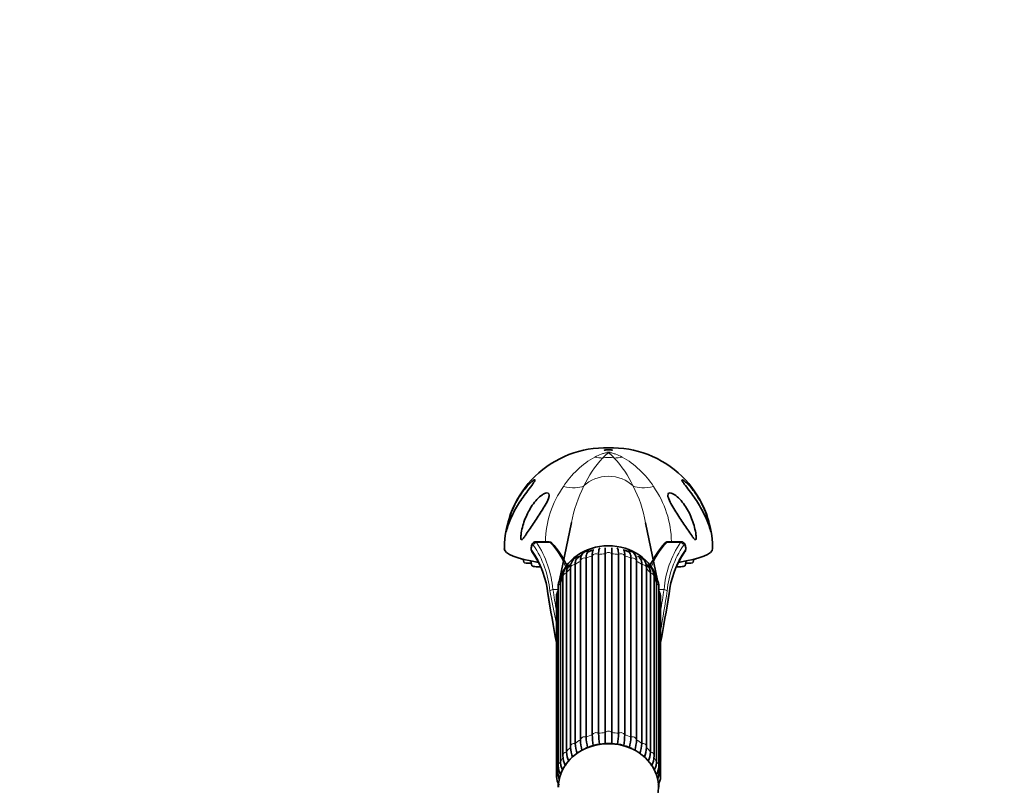
# Model space of a CAD drawing. Units: millimetres. Extents: x 0 to 1494, y 0 to 2770.
# Drawn here: x 165 to 401, y 2197 to 2381 of the extents above; entities that cross this region are included whole.
import ezdxf
from ezdxf import colors
from ezdxf.entities.mleader import LeaderData, LeaderLine
from ezdxf.math import Vec2, Vec3

# ---------------------------------------------------------------- set-up
doc = ezdxf.new("R2010")
doc.units = ezdxf.units.MM
doc.layers.add('DV4_Défaut', color=7, linetype='Continuous')
doc.layers.add('Défaut', color=7, linetype='Continuous')

# ---------------------------------------------------------------- blocks, each defined once
blk = doc.blocks.new('_DOT')
at = {"color": 0}
blk.add_line((0, 0), (-1, 0), dxfattribs=at)
at = {"color": 0, "const_width": 0.333}
blk.add_lwpolyline([(-0.1665, 0, 1), (0.1665, 0, 1)], format="xyb", close=True, dxfattribs=at)
blk = doc.blocks.new('SE3')
at = {"layer": 'DV4_Défaut', "color": 7, "linetype": 'Continuous', "lineweight": 35}
for p, q in [((297.29, 2259.92), (294.42, 2246.08)), ((317.87, 2246.07), (315.01, 2259.89)), ((291.89, 2255.34), (288.73, 2255.34)), ((323.56, 2255.34), (320.39, 2255.34)), ((287.66, 2254.3), (287.63, 2254.13)), ((303.76, 2252.26), (303.76, 2209.37)), ((305.36, 2209.56), (305.36, 2252.45)), ((306.93, 2252.45), (306.93, 2209.56)), ((308.53, 2209.37), (308.53, 2252.26)), ((324.66, 2254.13), (324.63, 2254.3)), ((285.64, 2251.13), (285.81, 2250.41)), ((287.5, 2250.71), (287.76, 2249.57)), ((298.12, 2249.85), (298.12, 2206.96)), ((299.41, 2207.81), (299.41, 2250.7)), ((300.76, 2251.38), (300.76, 2208.49)), ((302.25, 2209.02), (302.25, 2251.91)), ((310.04, 2251.91), (310.04, 2209.02)), ((311.53, 2208.49), (311.53, 2251.38)), ((312.88, 2250.7), (312.88, 2207.81)), ((314.17, 2206.96), (314.17, 2249.85)), ((324.53, 2249.57), (324.79, 2250.71)), ((326.48, 2250.41), (326.65, 2251.13)), ((296.03, 2247.78), (296.03, 2204.89)), ((297.01, 2248.99), (297.01, 2206.1)), ((315.28, 2206.1), (315.28, 2248.99)), ((316.25, 2204.89), (316.25, 2247.78)), ((294.64, 2245.32), (294.64, 2202.43)), ((295.19, 2246.93), (295.19, 2204.04)), ((317.1, 2204.04), (317.1, 2246.93)), ((317.65, 2202.43), (317.65, 2245.32)), ((294.04, 2244.52), (294.04, 2201.63)), ((318.25, 2201.63), (318.25, 2244.52)), ((293.64, 2241.95), (293.64, 2199.06)), ((294.02, 2242.62), (294.02, 2199.73)), ((318.27, 2199.73), (318.27, 2242.62)), ((318.64, 2199.06), (318.64, 2241.95)), ((294.04, 2197.45), (294.04, 2196.48)), ((318.25, 2196.48), (318.25, 2197.44))]:
    blk.add_line(p, q, dxfattribs=at)
at = {"layer": 'DV4_Défaut', "color": 7, "linetype": 'Continuous', "lineweight": 18}
for p, q in [((288.88, 2255.16), (292.15, 2255.16)), ((320.14, 2255.16), (323.41, 2255.16)), ((287.72, 2254.14), (287.68, 2253.96)), ((324.61, 2253.96), (324.57, 2254.14)), ((292.82, 2243.88), (294.04, 2243.88)), ((318.25, 2243.88), (319.47, 2243.88))]:
    blk.add_line(p, q, dxfattribs=at)
at = {"layer": 'DV4_Défaut', "color": 7, "linetype": 'Continuous', "lineweight": 35}
for centre, radius, start, end in [((305.43, 2253.61), 24.26, 88.3034, 179.8307), ((306.87, 2253.62), 24.25, 0.1534, 91.7184), ((329.05, 2254.09), 32.31, 169.5667, 169.8167), ((291.88, 2254.48), 0.863, 43.3994, 86.8385), ((276.6, 2240.45), 21.6, 24.3694, 42.6114), ((335.83, 2240.36), 21.77, 137.485, 155.8092), ((271.06, 2240.86), 20.62, 5.4768, 35.3309), ((303.82, 2248.04), 5.47, 102.832, 116.44), ((278.93, 2253.18), 26.45, 358.413, 1.5601), ((333.23, 2253.18), 26.32, 178.4323, 181.5947), ((308.45, 2248.05), 5.47, 63.2632, 76.8741), ((341.22, 2240.88), 20.61, 144.6857, 174.5765), ((301.78, 2245.58), 6.4, 136.2366, 145.4684), ((302.44, 2247.24), 5.58, 119.9334, 131.0122), ((310.57, 2245.64), 6.31, 34.3775, 43.8184), ((301.63, 2243.94), 7.19, 154.0197, 161.156), ((310.84, 2244.06), 6.97, 18.4096, 25.9584), ((783.73, 2321.98), 498.44, 189.1349, 190.5028), ((314.17, 2241.73), 4.48, 2.7495, 23.9653), ((-132.46, 2315.3), 458.89, 349.4304, 350.9161), ((316.85, 2209.06), 17.49, 184.0967, 192.4109), ((318.23, 2209.74), 17.51, 184.0946, 192.3555), ((337.86, 2210.34), 35.64, 182.1155, 186.2778), ((339.46, 2210.69), 35.72, 182.1133, 186.2795), ((272.83, 2210.69), 35.73, 353.7008, 357.8864), ((274.43, 2210.34), 35.63, 353.7226, 357.8847), ((294.06, 2209.74), 17.52, 347.6416, 355.9049), ((295.44, 2209.06), 17.49, 347.3271, 355.9038), ((303.99, 2205.87), 8.02, 187.0024, 203.3378), ((308.23, 2207.14), 11.27, 185.791, 197.922), ((309.34, 2208.1), 11.28, 185.7893, 198.5478), ((306.11, 2193.58), 13.38, 89.8686, 114.0273), ((306.25, 2194.1), 12.86, 64.7933, 90.4585), ((302.94, 2208.1), 11.28, 341.5886, 354.21), ((304.06, 2207.14), 11.27, 341.8604, 354.2098), ((308.3, 2205.87), 8.02, 336.6788, 352.9967), ((300.88, 2204.21), 5.7, 181.7524, 208.1012), ((311.36, 2204.22), 5.75, 331.3396, 358.1572), ((299.51, 2201.97), 5.48, 183.4934, 208.6481), ((312.59, 2202.02), 5.68, 333.1429, 356.0496), ((298.12, 2199.27), 4.48, 182.7495, 211.3274)]:
    blk.add_arc(centre, radius, start, end, dxfattribs=at)
at = {"layer": 'DV4_Défaut', "color": 7, "linetype": 'Continuous', "lineweight": 18}
for centre, radius, start, end in [((312.81, 2257.49), 20.68, 118.6297, 147.6542), ((323.38, 2257.92), 25.54, 136.7661, 155.0388), ((288.91, 2257.92), 25.53, 24.9598, 43.2354), ((299.29, 2257.28), 20.96, 32.5422, 61.1738), ((329.05, 2254.09), 32.31, 153.1195, 169.5667), ((283.52, 2254.14), 32.04, 10.3499, 27.0191), ((314.52, 2254.99), 23.5, 144.7323, 179.127), ((297.62, 2254.95), 23.64, 0.95, 35.1127), ((267.88, 2241.5), 25.05, 5.453, 33.0552), ((343.87, 2241.69), 24.5, 146.6237, 174.8681), ((288.53, 2253.76), 0.871, 166.3888, 210.7646), ((269.65, 2240.68), 22.1, 5.9197, 34.8699), ((268.85, 2241.38), 23.31, 5.328, 34.1401), ((343.94, 2241.2), 23.83, 146.1824, 174.3496), ((342.18, 2240.85), 21.62, 144.8022, 174.4082), ((323.76, 2253.76), 0.871, 329.2285, 13.6182), ((-165.72, 2149.03), 467.44, 10.4752, 11.6654)]:
    blk.add_arc(centre, radius, start, end, dxfattribs=at)
blk.add_ellipse((306.14, 2277.3), major_axis=(1, 0), ratio=0.178538, dxfattribs=at)
for centre, major_axis, ratio, start_param, end_param in [((301.18, 2289.46), (7.06, -13.24), 0.666669, 5.761472, 5.933064), ((306.14, 2270.79), (-5.52, 0), 0.866025, 4.461986, 4.962792), ((311.11, 2289.46), (-7.06, -13.24), 0.666669, 0.350122, 0.521713), ((288.97, 2277.93), (12.57, -8.18), 0.408158, 5.483382, 6.018903), ((306.14, 2264.25), (-7.83, 0), 0.866025, 3.856929, 5.567849), ((323.32, 2277.93), (-12.57, -8.18), 0.408158, 0.264283, 0.799804), ((288.88, 2254.46), (-0.621, -0.504), 0.820444, 4.125512, 5.50383), ((291.89, 2253.84), (0, -1.5), 0.354681, 2.645422, 3.12397), ((292.15, 2254.72), (-0.357, -0.35), 0.796542, 3.141058, 4.048207), ((286.09, 2233.68), (0, 24.43), 0.521134, 5.393207, 5.787014), ((326.2, 2233.68), (0, 24.43), 0.521134, 0.496171, 0.890034), ((320.39, 2253.84), (0, -1.5), 0.354681, 3.141593, 3.637764), ((323.41, 2254.46), (-0.621, 0.504), 0.820444, 3.920948, 5.299266), ((288.45, 2254.14), (0.783, -0.162), 0.410361, 3.146501, 3.607749), ((303.17, 2251.57), (-1, 0), 0.866025, 4.078384, 5.869992), ((306.14, 2241.95), (-12.15, 0), 0.866025, 4.776689, 4.909888), ((306.14, 2251.91), (-1, 0), 0.866025, 3.816585, 5.608193), ((306.14, 2241.95), (12.15, 0), 0.866025, 1.373297, 1.506496), ((309.12, 2251.57), (-1, 0), 0.866025, 3.554786, 5.346394), ((323.78, 2253.31), (-0.611, 0.516), 0.821383, 3.139413, 3.940414), ((323.84, 2254.14), (-0.783, -0.162), 0.410361, 2.675437, 3.134488), ((298.01, 2248.99), (1, 0), 0.866025, 1.46039, 3.141593), ((306.14, 2241.95), (-12.15, 0), 0.866025, 5.300288, 5.433487), ((300.39, 2250.57), (-1, 0), 0.866025, 4.340184, 6.131792), ((306.14, 2241.95), (-12.15, 0), 0.866025, 5.038489, 5.171687), ((306.14, 2241.95), (12.15, 0), 0.866025, 1.111498, 1.244697), ((311.89, 2250.57), (-1, 0), 0.866025, 3.292986, 5.084594), ((306.14, 2241.95), (12.15, 0), 0.866025, 0.849699, 0.982897), ((314.28, 2248.99), (-1, 0), 0.866025, 3.141593, 4.822795), ((296.19, 2246.93), (1, 0), 0.866025, 1.72219, 3.141593), ((306.14, 2241.95), (-12.15, 0), 0.866025, 5.562088, 5.695286), ((306.14, 2241.95), (12.15, 0), 0.866025, 0.587899, 0.721098), ((316.1, 2246.93), (-1, 0), 0.866025, 3.141593, 4.560995), ((295.04, 2244.52), (1, 0), 0.866025, 1.983989, 3.141593), ((306.14, 2241.95), (-12.15, 0), 0.866025, 5.836767, 5.957086), ((306.14, 2241.95), (12.15, 0), 0.866025, 0.3261, 0.446418), ((317.25, 2244.52), (-1, 0), 0.866025, 3.141593, 4.299196), ((292.39, 2242.96), (0.79, 0.126), 0.413216, 2.77371, 3.120097), ((292.82, 2243.54), (-0.791, -0.121), 0.413516, 4.648981, 5.927649), ((306.14, 2241.95), (12.15, 0), 0.866025, 0.0643, 0.083026), ((319.47, 2243.54), (0.791, -0.121), 0.413516, 0.355537, 1.634204), ((319.9, 2242.96), (-0.79, 0.126), 0.413216, 3.169136, 3.509475), ((294.64, 2241.95), (1, 0), 0.866025, 2.245789, 3.141593), ((317.64, 2241.95), (-1, 0), 0.866025, 3.141593, 4.037397), ((306.14, 2209.02), (1, 0), 0.866025, 0.674992, 2.4666), ((306.14, 2199.06), (-12.15, 0), 0.866025, 5.300288, 5.433487), ((300.39, 2207.68), (1, 0), 0.866025, 1.198591, 2.990199), ((306.14, 2199.06), (-12.15, 0), 0.866025, 5.038489, 5.171687), ((303.17, 2208.68), (1, 0), 0.866025, 0.936792, 2.7284), ((306.14, 2199.06), (-12.15, 0), 0.866025, 4.776689, 4.909888), ((306.14, 2199.06), (12.15, 0), 0.866025, 1.373297, 1.506496), ((309.12, 2208.68), (1, 0), 0.866025, 0.413193, 2.204801), ((306.14, 2199.06), (12.15, 0), 0.866025, 1.111498, 1.244697), ((311.89, 2207.68), (1, 0), 0.866025, 0.151394, 1.943002), ((306.14, 2199.06), (12.15, 0), 0.866025, 0.849699, 0.982897), ((296.19, 2204.04), (1, 0), 0.866025, 1.72219, 3.141825), ((306.14, 2199.06), (-12.15, 0), 0.866025, 5.562088, 5.695286), ((298.01, 2206.1), (1, 0), 0.866025, 1.46039, 3.141593), ((314.28, 2206.1), (-1, 0), 0.866025, 3.141593, 4.822795), ((306.14, 2199.06), (12.15, 0), 0.866025, 0.587899, 0.721098), ((316.1, 2204.04), (-1, 0), 0.866025, 3.14189, 4.560995), ((306.14, 2199.06), (-12.15, 0), 0.866025, 5.823887, 5.957086), ((306.14, 2199.06), (12.15, 0), 0.866025, 0.3261, 0.459298), ((306.14, 2199.06), (-12.15, 0), 0.866025, 6.123986, 6.218885), ((295.04, 2201.63), (1, 0), 0.866025, 1.983989, 3.142083), ((317.25, 2201.63), (-1, 0), 0.866025, 3.141665, 4.299196), ((306.14, 2199.06), (12.15, 0), 0.866025, 0.0643, 0.158586), ((294.64, 2199.06), (1, 0), 0.866025, 2.245789, 3.141151), ((317.64, 2199.06), (-1, 0), 0.866025, 3.140929, 4.037397)]:
    blk.add_ellipse(centre, major_axis=major_axis, ratio=ratio, start_param=start_param, end_param=end_param, dxfattribs=at)
at = {"layer": 'DV4_Défaut', "color": 7, "linetype": 'Continuous', "lineweight": 35}
for centre, major_axis, ratio, start_param, end_param in [((320.14, 2254.72), (0.357, -0.35), 0.796542, 2.234978, 3.141105), ((306.14, 2253.68), (25, 0), 0.178538, 3.14163, 3.974928), ((288.41, 2253.96), (0.783, -0.162), 0.410335, 3.145168, 3.608543), ((288.51, 2253.31), (0.611, 0.516), 0.821383, 2.342771, 3.145125), ((306.14, 2244), (11.96, 0), 0.866025, 0.220627, 2.931757), ((306.14, 2253.68), (25, 0), 0.178538, -0.8334, 0.000035), ((323.88, 2253.96), (-0.783, -0.162), 0.410335, 2.674643, 3.135058), ((286.64, 2251.33), (1.5, 0), 0.178538, 3.459737, 3.985426), ((287.31, 2250.43), (1.5, 0), 0.178538, 3.182365, 4.92398), ((324.98, 2250.43), (1.5, 0), 0.178538, 4.500798, 6.242413), ((325.65, 2251.33), (1.5, 0), 0.178538, -0.843833, -0.318144), ((289.25, 2249.59), (-1.5, 0), 0.178538, 0.040772, 2.015431), ((323.03, 2249.59), (1.5, 0), 0.178538, 4.27478, 6.242413), ((292.39, 2242.96), (0.79, 0.126), 0.413216, 3.120097, 3.156332), ((306.14, 2241.95), (-12.15, 0), 0.866025, 6.200159, 6.218885), ((319.9, 2242.96), (-0.79, 0.126), 0.413216, 3.119408, 3.169136), ((306.14, 2196.5), (-12, 0), 0.866025, 2.577655, 6.283185), ((298.01, 2206.1), (1, 0), 0.866025, 3.141593, 3.251999), ((314.28, 2206.1), (-1, 0), 0.866025, 3.031187, 3.141593)]:
    blk.add_ellipse(centre, major_axis=major_axis, ratio=ratio, start_param=start_param, end_param=end_param, dxfattribs=at)
at = {"layer": 'DV4_Défaut', "color": 7, "linetype": 'Continuous', "lineweight": 18}
for points, knots in [([(302.9, 2275.64), (303.39, 2275.9), (303.88, 2276.12), (304.65, 2276.41), (304.91, 2276.5), (305.33, 2276.61), (305.48, 2276.64), (305.72, 2276.68), (305.8, 2276.69), (305.98, 2276.71), (306.07, 2276.71), (306.25, 2276.71), (306.34, 2276.7), (306.52, 2276.69), (306.6, 2276.68), (306.84, 2276.64), (306.98, 2276.6), (307.4, 2276.49), (307.66, 2276.41), (308.42, 2276.12), (308.9, 2275.9), (309.39, 2275.64)], [0, 0, 0, 0, 0.25, 0.25, 0.375, 0.375, 0.4375, 0.4375, 0.46875, 0.46875, 0.5, 0.5, 0.53125, 0.53125, 0.5625, 0.5625, 0.625, 0.625, 0.75, 0.75, 1, 1, 1, 1]), ([(307.51, 2275.41), (307.29, 2275.65), (307.08, 2275.87), (306.77, 2276.17), (306.67, 2276.27), (306.51, 2276.41), (306.46, 2276.45), (306.37, 2276.52), (306.34, 2276.54), (306.28, 2276.57), (306.26, 2276.58), (306.21, 2276.6), (306.17, 2276.61), (306.04, 2276.59), (306.01, 2276.57), (305.94, 2276.53), (305.91, 2276.51), (305.82, 2276.44), (305.77, 2276.4), (305.61, 2276.26), (305.51, 2276.17), (305.21, 2275.87), (305, 2275.65), (304.78, 2275.41)], [0, 0, 0, 0, 0.25, 0.25, 0.375, 0.375, 0.4375, 0.4375, 0.46875, 0.46875, 0.484375, 0.484375, 0.5, 0.5, 0.53125, 0.53125, 0.5625, 0.5625, 0.625, 0.625, 0.75, 0.75, 1, 1, 1, 1]), ([(288.14, 2254.46), (288.11, 2254.51), (288.07, 2254.53), (287.98, 2254.55), (287.94, 2254.54), (287.82, 2254.45), (287.75, 2254.32), (287.72, 2254.14)], [0, 0, 0, 0, 0.25, 0.25, 0.5, 0.5, 1, 1, 1, 1]), ([(288.73, 2255.34), (288.74, 2255.34), (288.75, 2255.34), (288.78, 2255.33), (288.8, 2255.31), (288.84, 2255.25), (288.86, 2255.21), (288.88, 2255.16)], [0, 0, 0, 0, 0.177336, 0.177336, 0.588668, 0.588668, 1, 1, 1, 1]), ([(323.41, 2255.16), (323.43, 2255.21), (323.45, 2255.25), (323.49, 2255.31), (323.51, 2255.33), (323.54, 2255.34), (323.55, 2255.34), (323.56, 2255.34)], [0, 0, 0, 0, 0.412256, 0.412256, 0.824512, 0.824512, 1, 1, 1, 1]), ([(324.57, 2254.14), (324.54, 2254.32), (324.46, 2254.45), (324.31, 2254.57), (324.22, 2254.55), (324.15, 2254.46)], [0, 0, 0, 0, 0.5, 0.5, 1, 1, 1, 1])]:
    blk.add_open_spline(points, degree=3, knots=knots, dxfattribs=at)
at = {"layer": 'DV4_Défaut', "color": 7, "linetype": 'Continuous', "lineweight": 35}
for points, knots in [([(282.16, 2259.54), (281.96, 2259), (281.8, 2258.45), (281.65, 2257.91), (281.63, 2257.85), (281.6, 2257.75), (281.58, 2257.7), (281.58, 2257.77), (281.59, 2257.86), (281.62, 2258.01), (281.63, 2258.09), (281.7, 2258.5), (281.77, 2258.82), (282.14, 2260.44), (282.55, 2261.72), (283.59, 2264.16), (284.2, 2265.32), (285.62, 2267.49), (286.44, 2268.51), (287.49, 2269.52), (287.7, 2269.71), (288.09, 2270.01), (288.28, 2270.14), (288.53, 2270.21), (288.55, 2270.11), (288.36, 2269.73), (288.19, 2269.48), (287.64, 2268.73), (287.22, 2268.19), (286.41, 2267.11), (286.01, 2266.58), (284.88, 2264.96), (284.19, 2263.87), (283.03, 2261.71), (282.54, 2260.62), (282.16, 2259.54)], [0, 0, 0, 0, 0.0625, 0.0625, 0.070313, 0.070313, 0.078125, 0.078125, 0.085938, 0.085938, 0.09375, 0.09375, 0.125, 0.125, 0.25, 0.25, 0.375, 0.375, 0.5, 0.5, 0.53125, 0.53125, 0.5625, 0.5625, 0.59375, 0.59375, 0.625, 0.625, 0.6875, 0.6875, 0.75, 0.75, 0.875, 0.875, 1, 1, 1, 1]), ([(330.13, 2259.54), (329.75, 2260.61), (329.26, 2261.7), (328.11, 2263.85), (327.44, 2264.91), (326.31, 2266.53), (325.92, 2267.07), (325.12, 2268.13), (324.7, 2268.66), (324.15, 2269.42), (323.97, 2269.67), (323.75, 2270.07), (323.75, 2270.19), (323.96, 2270.16), (324.15, 2270.05), (324.54, 2269.75), (324.75, 2269.57), (325.37, 2268.98), (325.8, 2268.51), (326.6, 2267.53), (326.98, 2267.01), (328.06, 2265.37), (328.69, 2264.19), (329.73, 2261.75), (330.14, 2260.47), (330.52, 2258.85), (330.58, 2258.52), (330.66, 2258.11), (330.67, 2258.03), (330.69, 2257.87), (330.71, 2257.78), (330.71, 2257.7), (330.69, 2257.75), (330.66, 2257.84), (330.65, 2257.9), (330.49, 2258.44), (330.32, 2259.01), (330.13, 2259.54)], [0, 0, 0, 0, 0.125, 0.125, 0.25, 0.25, 0.3125, 0.3125, 0.375, 0.375, 0.40625, 0.40625, 0.4375, 0.4375, 0.46875, 0.46875, 0.5, 0.5, 0.5625, 0.5625, 0.625, 0.625, 0.75, 0.75, 0.875, 0.875, 0.90625, 0.90625, 0.914062, 0.914062, 0.921875, 0.921875, 0.929687, 0.929687, 0.9375, 0.9375, 1, 1, 1, 1]), ([(285.26, 2255.79), (285.18, 2255.8), (285.14, 2255.96), (285.11, 2256.24), (285.11, 2256.39), (285.14, 2256.84), (285.17, 2257.14), (285.31, 2258.04), (285.44, 2258.62), (285.92, 2260.35), (286.37, 2261.48), (287.49, 2263.6), (288.15, 2264.58), (289.38, 2265.89), (289.81, 2266.28), (290.52, 2266.75), (290.76, 2266.88), (291.24, 2267.05), (291.49, 2267.08), (291.83, 2266.91), (291.9, 2266.71), (291.89, 2266.23), (291.82, 2265.97), (291.54, 2265.18), (291.26, 2264.65), (290.37, 2263.08), (289.69, 2262.05), (288.37, 2260.08), (287.72, 2259.11), (286.79, 2257.73), (286.49, 2257.28), (286.04, 2256.63), (285.89, 2256.42), (285.66, 2256.12), (285.59, 2256.03), (285.43, 2255.87), (285.35, 2255.78), (285.26, 2255.79)], [0, 0, 0, 0, 0.015625, 0.015625, 0.03125, 0.03125, 0.0625, 0.0625, 0.125, 0.125, 0.25, 0.25, 0.375, 0.375, 0.4375, 0.4375, 0.46875, 0.46875, 0.5, 0.5, 0.53125, 0.53125, 0.5625, 0.5625, 0.625, 0.625, 0.75, 0.75, 0.875, 0.875, 0.9375, 0.9375, 0.96875, 0.96875, 0.984375, 0.984375, 1, 1, 1, 1]), ([(327.03, 2255.79), (326.94, 2255.78), (326.86, 2255.86), (326.7, 2256.03), (326.63, 2256.12), (326.4, 2256.41), (326.26, 2256.62), (325.81, 2257.27), (325.51, 2257.72), (324.59, 2259.09), (323.95, 2260.03), (322.63, 2262.01), (321.95, 2263.03), (321.06, 2264.59), (320.78, 2265.12), (320.49, 2265.9), (320.41, 2266.16), (320.38, 2266.64), (320.43, 2266.86), (320.74, 2267.07), (320.98, 2267.06), (321.45, 2266.92), (321.7, 2266.79), (322.41, 2266.34), (322.86, 2265.94), (324.09, 2264.65), (324.77, 2263.64), (325.91, 2261.51), (326.36, 2260.38), (326.84, 2258.64), (326.98, 2258.04), (327.12, 2257.14), (327.15, 2256.84), (327.18, 2256.39), (327.18, 2256.24), (327.15, 2255.95), (327.11, 2255.8), (327.03, 2255.79)], [0, 0, 0, 0, 0.015625, 0.015625, 0.03125, 0.03125, 0.0625, 0.0625, 0.125, 0.125, 0.25, 0.25, 0.375, 0.375, 0.4375, 0.4375, 0.46875, 0.46875, 0.5, 0.5, 0.53125, 0.53125, 0.5625, 0.5625, 0.625, 0.625, 0.75, 0.75, 0.875, 0.875, 0.9375, 0.9375, 0.96875, 0.96875, 0.984375, 0.984375, 1, 1, 1, 1]), ([(288.73, 2255.33), (288.69, 2255.33), (288.54, 2255.35), (288.27, 2255.24), (288.01, 2255.04), (287.8, 2254.75), (287.7, 2254.48), (287.67, 2254.32), (287.67, 2254.3)], [0, 0, 0, 0, 0.070332, 0.286464, 0.48057, 0.693348, 0.960389, 1, 1, 1, 1]), ([(320.43, 2255.33), (320.4, 2255.33), (320.26, 2255.36), (320.01, 2255.26), (319.86, 2255.14), (319.78, 2255.07)], [0, 0, 0, 0, 0.116048, 0.614373, 1, 1, 1, 1]), ([(324.62, 2254.29), (324.58, 2254.46), (324.51, 2254.73), (324.27, 2255.07), (323.95, 2255.28), (323.69, 2255.36), (323.57, 2255.34), (323.56, 2255.34)], [0, 0, 0, 0, 0.279114, 0.541059, 0.765471, 0.983579, 1, 1, 1, 1]), ([(287.63, 2254.12), (287.61, 2253.98), (287.57, 2253.7), (287.64, 2253.25), (287.77, 2252.93), (287.89, 2252.82), (287.9, 2252.8)], [0, 0, 0, 0, 0.290024, 0.614078, 0.950827, 1, 1, 1, 1]), ([(301.67, 2253.07), (301.63, 2253.08), (301.42, 2253.12), (301, 2253.13), (300.44, 2252.96), (299.98, 2252.6), (299.67, 2252.12), (299.5, 2251.66), (299.47, 2251.36), (299.45, 2251.23)], [0, 0, 0, 0, 0.037192, 0.207802, 0.369424, 0.539814, 0.706844, 0.889113, 1, 1, 1, 1]), ([(300.76, 2251.38), (300.76, 2251.7), (300.79, 2251.98), (300.9, 2252.44), (300.99, 2252.63), (301.18, 2252.85), (301.27, 2252.92), (301.37, 2252.96)], [0, 0, 0, 0, 0.370873, 0.370873, 0.741745, 0.741745, 1, 1, 1, 1]), ([(302.41, 2253.2), (302.36, 2253.09), (302.32, 2252.93), (302.27, 2252.51), (302.25, 2252.24), (302.25, 2251.91)], [0, 0, 0, 0, 0.473435, 0.473435, 1, 1, 1, 1]), ([(303.76, 2252.26), (303.76, 2252.59), (303.78, 2252.86), (303.84, 2253.31), (303.88, 2253.47), (303.99, 2253.69), (304.05, 2253.75), (304.13, 2253.76)], [0, 0, 0, 0, 0.344543, 0.344543, 0.689087, 0.689087, 1, 1, 1, 1]), ([(308.16, 2253.76), (308.24, 2253.75), (308.3, 2253.69), (308.41, 2253.47), (308.45, 2253.31), (308.51, 2252.86), (308.53, 2252.59), (308.53, 2252.26)], [0, 0, 0, 0, 0.3110571, 0.3110571, 0.6555286, 0.6555286, 1, 1, 1, 1]), ([(310.04, 2251.91), (310.04, 2252.24), (310.02, 2252.51), (309.97, 2252.94), (309.93, 2253.09), (309.88, 2253.2)], [0, 0, 0, 0, 0.523992, 0.523992, 1, 1, 1, 1]), ([(312.83, 2251.25), (312.81, 2251.44), (312.76, 2251.79), (312.53, 2252.29), (312.16, 2252.74), (311.66, 2253.04), (311.12, 2253.14), (310.77, 2253.1), (310.62, 2253.07)], [0, 0, 0, 0, 0.16113, 0.3495616, 0.5174674, 0.6798799, 0.8494795, 1, 1, 1, 1]), ([(310.92, 2252.96), (311.02, 2252.92), (311.11, 2252.85), (311.3, 2252.63), (311.39, 2252.44), (311.5, 2251.98), (311.53, 2251.7), (311.53, 2251.38)], [0, 0, 0, 0, 0.2583451, 0.2583451, 0.6291726, 0.6291726, 1, 1, 1, 1]), ([(324.38, 2252.8), (324.41, 2252.83), (324.5, 2252.92), (324.62, 2253.18), (324.71, 2253.56), (324.71, 2253.92), (324.67, 2254.08), (324.66, 2254.12)], [0, 0, 0, 0, 0.066918, 0.306008, 0.618075, 0.916642, 1, 1, 1, 1]), ([(296.97, 2249.8), (296.94, 2249.79), (296.67, 2249.65), (296.2, 2249.34), (295.67, 2248.74), (295.32, 2248.03), (295.2, 2247.39), (295.19, 2247.04), (295.19, 2246.93)], [0, 0, 0, 0, 0.02899, 0.244569, 0.47503, 0.695408, 0.914093, 1, 1, 1, 1]), ([(299.2, 2251.78), (299.02, 2251.76), (298.62, 2251.66), (298.05, 2251.37), (297.55, 2250.89), (297.21, 2250.28), (297.04, 2249.63), (297.02, 2249.21), (297.01, 2248.99)], [0, 0, 0, 0, 0.141645, 0.311821, 0.492908, 0.668934, 0.850116, 1, 1, 1, 1]), ([(298.12, 2249.85), (298.12, 2250.17), (298.16, 2250.46), (298.33, 2250.96), (298.45, 2251.16), (298.65, 2251.37), (298.71, 2251.42), (298.76, 2251.46)], [0, 0, 0, 0, 0.432621, 0.432621, 0.865242, 0.865242, 1, 1, 1, 1]), ([(315.28, 2248.99), (315.27, 2249.17), (315.26, 2249.56), (315.12, 2250.19), (314.8, 2250.8), (314.34, 2251.3), (313.75, 2251.64), (313.29, 2251.75), (313.07, 2251.78)], [0, 0, 0, 0, 0.11812, 0.307405, 0.480805, 0.64818, 0.824459, 1, 1, 1, 1]), ([(313.53, 2251.46), (313.58, 2251.42), (313.63, 2251.37), (313.84, 2251.16), (313.96, 2250.96), (314.13, 2250.46), (314.17, 2250.17), (314.17, 2249.85)], [0, 0, 0, 0, 0.1347058, 0.1347058, 0.5673529, 0.5673529, 1, 1, 1, 1]), ([(317.1, 2246.93), (317.1, 2247.11), (317.08, 2247.51), (316.9, 2248.2), (316.52, 2248.89), (315.97, 2249.44), (315.54, 2249.7), (315.32, 2249.8)], [0, 0, 0, 0, 0.139587, 0.352685, 0.579838, 0.799034, 1, 1, 1, 1]), ([(296.03, 2247.78), (296.03, 2248.11), (296.08, 2248.4), (296.26, 2248.87), (296.36, 2249.05), (296.49, 2249.22)], [0, 0, 0, 0, 0.572325, 0.572325, 1, 1, 1, 1]), ([(315.8, 2249.22), (315.93, 2249.05), (316.03, 2248.87), (316.2, 2248.4), (316.25, 2248.11), (316.25, 2247.78)], [0, 0, 0, 0, 0.427686, 0.427686, 1, 1, 1, 1]), ([(295.1, 2247.03), (295.06, 2246.99), (294.83, 2246.75), (294.46, 2246.25), (294.14, 2245.49), (294.04, 2244.87), (294.04, 2244.58), (294.04, 2244.52)], [0, 0, 0, 0, 0.0565196, 0.3495536, 0.6613277, 0.9494915, 1, 1, 1, 1]), ([(294.64, 2245.32), (294.64, 2245.64), (294.69, 2245.95), (294.81, 2246.25), (294.81, 2246.26), (294.81, 2246.27)], [0, 0, 0, 0, 0.974371, 0.974371, 1, 1, 1, 1]), ([(318.25, 2244.52), (318.25, 2244.72), (318.22, 2245.15), (318.02, 2245.88), (317.64, 2246.53), (317.33, 2246.89), (317.2, 2247.02)], [0, 0, 0, 0, 0.188977, 0.496389, 0.799214, 1, 1, 1, 1]), ([(317.48, 2246.27), (317.48, 2246.26), (317.48, 2246.25), (317.6, 2245.95), (317.65, 2245.64), (317.65, 2245.32)], [0, 0, 0, 0, 0.026348, 0.026348, 1, 1, 1, 1]), ([(294.03, 2243.57), (294.01, 2243.53), (293.86, 2243.21), (293.68, 2242.66), (293.66, 2242.18), (293.64, 2241.95)], [0, 0, 0, 0, 0.069953, 0.621994, 1, 1, 1, 1]), ([(305.36, 2206.94), (305.36, 2206.99), (305.36, 2207.03), (305.36, 2207.57), (305.36, 2208.02), (305.36, 2208.86), (305.36, 2209.23), (305.36, 2209.56)], [0, 0, 0, 0, 0.042326, 0.042326, 0.521163, 0.521163, 1, 1, 1, 1]), ([(306.93, 2209.56), (306.93, 2209.23), (306.93, 2208.86), (306.93, 2208.02), (306.93, 2207.57), (306.93, 2207.03), (306.93, 2206.98), (306.93, 2206.93)], [0, 0, 0, 0, 0.477212, 0.477212, 0.954424, 0.954424, 1, 1, 1, 1]), ([(294.64, 2202.43), (294.64, 2202.1), (294.69, 2201.77), (294.89, 2201.15), (295.01, 2200.87), (295.17, 2200.59)], [0, 0, 0, 0, 0.555327, 0.555327, 1, 1, 1, 1]), ([(317.1, 2200.55), (317.26, 2200.84), (317.39, 2201.14), (317.6, 2201.77), (317.65, 2202.1), (317.65, 2202.43)], [0, 0, 0, 0, 0.455801, 0.455801, 1, 1, 1, 1]), ([(294.02, 2199.73), (294.02, 2199.41), (294.08, 2199.09), (294.23, 2198.66), (294.28, 2198.55), (294.33, 2198.44)], [0, 0, 0, 0, 0.7443466, 0.7443466, 1, 1, 1, 1]), ([(317.89, 2198.31), (317.97, 2198.46), (318.04, 2198.61), (318.21, 2199.09), (318.27, 2199.41), (318.27, 2199.73)], [0, 0, 0, 0, 0.327031, 0.327031, 1, 1, 1, 1]), ([(318.08, 2197.08), (318.17, 2197.23), (318.39, 2197.67), (318.61, 2198.34), (318.63, 2198.83), (318.64, 2199.06)], [0, 0, 0, 0, 0.243727, 0.692623, 1, 1, 1, 1])]:
    blk.add_open_spline(points, degree=3, knots=knots, dxfattribs=at)
for points in [[(299.44, 2251.26), (299.42, 2251.09), (299.41, 2250.91), (299.41, 2250.7)], [(312.88, 2250.7), (312.88, 2250.91), (312.87, 2251.11), (312.85, 2251.28)]]:
    blk.add_open_spline(points, degree=3, dxfattribs=at)
at = {"layer": 'DV4_Défaut', "color": 7, "linetype": 'Continuous', "lineweight": 18}
for points in [[(291.63, 2242.96), (292.27, 2238.9), (292.96, 2235.04), (293.64, 2231.36)], [(292.82, 2243.88), (293.08, 2242.16), (293.36, 2240.47), (293.64, 2238.82)], [(318.64, 2231.35), (319.33, 2235.04), (320.02, 2238.91), (320.66, 2242.96)], [(318.65, 2238.83), (318.93, 2240.48), (319.21, 2242.16), (319.47, 2243.88)], [(320.23, 2243.54), (319.72, 2240.22), (319.19, 2237.03), (318.65, 2233.96)]]:
    blk.add_open_spline(points, degree=3, dxfattribs=at)

msp = doc.modelspace()

# ---------------------------------------------------------------- block references
at = {"layer": 'Défaut'}
msp.add_blockref('SE3', (0, 0), dxfattribs=at)

# ---------------------------------------------------------------- leaders
at = {"layer": 'Défaut', "color": 7, "linetype": 'Continuous', "lineweight": 18}
ml = msp.add_multileader_mtext('Standard', dxfattribs=at)
ml.set_content('{\\pxsm0.9;\\fSolid Edge ISO|b1||i0||c0|p34;\\W1.;15/09/2021\\P}', color=256)
ml.set_leader_properties()
ml.set_arrow_properties(name='DOT')
ml.build(insert=Vec2(0, 0))
ml.multileader.update_dxf_attribs({"leader_type": 0, "dogleg_length": 0, "arrow_head_size": 12})
ctx = ml.context
ctx.base_point, ctx.char_height, ctx.arrow_head_size, ctx.landing_gap_size = Vec3(1406.07, 2762.46), 12, 12, 4.2
notes = []
notes.append((ctx, [(0, (0, 0, 0), (0, 0), (1, 0), 1, [])]))
ctx.mtext.insert = Vec3(1408.07, 2768.58)
for ctx, leaders in notes:
    for number, flags, end, landing, length, lines in leaders:
        leader = LeaderData()
        leader.index, (leader.has_last_leader_line, leader.has_dogleg_vector, leader.attachment_direction) = number, flags
        leader.last_leader_point, leader.dogleg_vector, leader.dogleg_length = Vec3(end), Vec3(landing), length
        for number, points, colour, breaks in lines:
            line = LeaderLine()
            line.index, line.vertices, line.color, line.breaks = number, Vec3.list(points), colors.encode_raw_color(colour), breaks
            leader.lines.append(line)
        ctx.leaders.append(leader)

doc.saveas('drawing.dxf')
